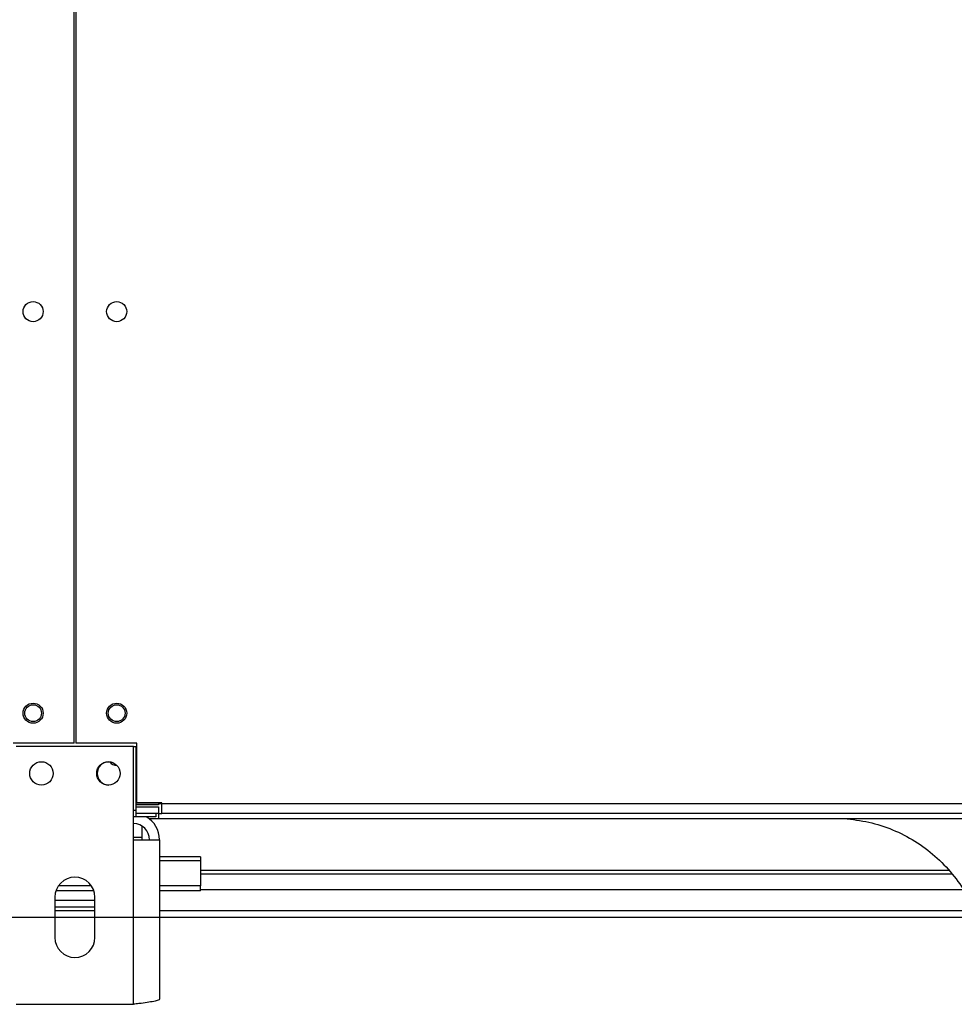
# Model space of a CAD drawing. Units: millimetres. Extents: x 5 to 414, y 3 to 291.
# Drawn here: x 124 to 143, y 114 to 134 of the extents above; entities that cross this region are included whole.
import ezdxf

# ---------------------------------------------------------------- set-up
doc = ezdxf.new("R2010")
doc.units = ezdxf.units.MM
doc.layers.add('GEOMETRY', color=7, linetype='Continuous')
doc.styles.add('SLDTEXTSTYLE0', font='TXT', dxfattribs={"width": 0.605})
doc.dimstyles.new('SLDDIMSTYLE4', dxfattribs={"dimtxt": 5.136637, "dimasz": 3.5, "dimexe": 0, "dimexo": 0.0625, "dimgap": 1.284159, "dimtad": 1, "dimdec": 0, "dimlfac": 15, "dimrnd": 1e-09, "dimzin": 12, "dimdsep": 46, "dimtxsty": 'SLDTEXTSTYLE0', "dimsah": 1, "dimcen": 0.09, "dimadec": 0, "dimazin": 3, "dimtol": 1, "dimtp": 2, "dimtm": 2, "dimtfac": 1, "dimtdec": 0, "dimtofl": 0, "dimtmove": 0, "dimatfit": 3, "dimfxl": 0, "dimfrac": 2, "dimtolj": 1, "dimarcsym": 0})

# ---------------------------------------------------------------- blocks, each defined once
blk = doc.blocks.new('_D_7')
at = {"layer": 'GEOMETRY'}
for p, q in [((65.971, 165.134), (308.859, 165.134)), ((307.859, 165.134), (307.859, 116.001)), ((65.708, 116.001), (308.859, 116.001))]:
    blk.add_line(p, q, dxfattribs=at)
for points in [[(307.859, 165.134), (307.068, 159.997), (308.649, 159.997)], [(307.859, 116.001), (308.649, 121.138), (307.068, 121.138)]]:
    blk.add_solid(points, dxfattribs=at)
at = {"layer": 'GEOMETRY', "char_height": 5.2917, "attachment_point": 1, "rotation": 90, "style": 'SLDTEXTSTYLE0'}
for s, insert in [('±2', (301.037, 143.556)), ('737', (301.037, 129.813))]:
    blk.add_mtext(s, dxfattribs=dict(at, insert=insert))

msp = doc.modelspace()

# ---------------------------------------------------------------- linework, layer by layer
at = {"color": 7, "linetype": 'Continuous', "lineweight": 25}
for p, q in [((125.375, 119.468), (125.375, 161.668)), ((125.409, 161.668), (125.409, 119.468)), ((125.375, 119.468), (124.159, 119.468)), ((126.625, 119.468), (125.409, 119.468)), ((126.625, 118.281), (126.625, 119.468)), ((126.559, 119.401), (124.225, 119.401)), ((126.559, 119.401), (126.605, 119.401)), ((126.559, 117.548), (126.559, 119.401)), ((126.605, 119.401), (126.605, 118.135)), ((127.059, 118.248), (126.605, 118.248)), ((126.605, 118.247), (127.059, 118.247)), ((127.059, 118.24), (126.605, 118.24)), ((126.605, 118.201), (127.059, 118.201)), ((126.605, 118.135), (126.605, 118.001)), ((127.125, 118.281), (126.625, 118.281)), ((127.059, 118.281), (127.059, 118.248)), ((127.125, 118.268), (127.059, 118.268)), ((127.125, 118.261), (127.059, 118.261)), ((127.059, 118.247), (127.059, 118.248)), ((127.059, 118.247), (127.059, 118.24)), ((127.059, 118.201), (127.059, 118.068)), ((127.125, 118.268), (127.125, 118.281)), ((127.125, 118.268), (190.325, 118.268)), ((127.125, 118.068), (127.125, 118.268)), ((126.605, 118.001), (126.559, 118.001)), ((127.005, 118.068), (126.605, 118.068)), ((127.005, 118.001), (126.605, 118.001)), ((126.865, 117.968), (127.059, 117.968)), ((127.005, 118.068), (127.005, 118.001)), ((127.059, 118.068), (127.005, 118.068)), ((127.059, 118.068), (127.059, 117.968)), ((127.059, 118.068), (127.125, 118.068)), ((127.059, 117.968), (190.392, 117.968)), ((190.325, 118.068), (127.125, 118.068)), ((126.725, 117.821), (126.725, 117.588)), ((126.559, 114.268), (126.559, 117.548)), ((126.559, 117.548), (127.079, 117.548)), ((126.725, 117.588), (126.725, 117.548)), ((127.079, 117.548), (127.079, 114.37)), ((127.892, 117.203), (127.079, 117.203)), ((127.892, 117.203), (127.892, 117.125)), ((127.892, 117.125), (127.892, 116.628)), ((127.892, 116.868), (142.87, 116.868)), ((125.772, 116.526), (125.012, 116.526)), ((125.722, 116.628), (125.062, 116.628)), ((127.892, 116.628), (127.079, 116.628)), ((127.892, 116.526), (127.079, 116.526)), ((127.892, 116.526), (127.892, 116.628)), ((124.992, 116.401), (124.992, 115.601)), ((125.792, 116.335), (124.992, 116.335)), ((125.792, 115.601), (125.792, 116.401)), ((125.792, 116.201), (124.992, 116.201)), ((124.992, 116.135), (125.792, 116.135)), ((127.079, 116.135), (143.308, 116.135)), ((124.225, 114.268), (126.559, 114.268))]:
    msp.add_line(p, q, dxfattribs=at)
at = {"color": 8, "linetype": 'Continuous', "lineweight": 25}
for p, q in [((126.559, 118.135), (126.605, 118.135)), ((126.725, 117.588), (126.559, 117.588)), ((127.892, 117.125), (127.079, 117.125)), ((142.809, 116.931), (127.892, 116.931)), ((127.892, 116.557), (143.086, 116.557))]:
    msp.add_line(p, q, dxfattribs=at)
at = {"color": 7, "linetype": 'Continuous', "lineweight": 25}
for centre, radius in [((124.559, 128.068), 0.2), ((126.225, 128.068), 0.2), ((124.559, 120.068), 0.2), ((126.225, 120.068), 0.2), ((124.559, 120.068), 0.167), ((126.225, 120.068), 0.167), ((124.725, 118.868), 0.233), ((126.059, 118.868), 0.233)]:
    msp.add_circle(centre, radius, dxfattribs=at)
for centre, radius, start, end in [((126.072, 118.868), 0.233, 91.6372, 268.3628), ((126.225, 119.192), 0.167, 213.7491, 271.8562), ((126.559, 117.548), 0.52, 0, 60.6679), ((126.559, 117.548), 0.32, 0, 90), ((125.392, 116.401), 0.4, 0, 180), ((125.392, 115.601), 0.4, 180, 0)]:
    msp.add_arc(centre, radius, start, end, dxfattribs=at)
for points, knots in [([(140.719, 117.968), (140.884, 117.95), (141.215, 117.913), (141.691, 117.756), (142.136, 117.53), (142.537, 117.231), (142.883, 116.874), (143.164, 116.468), (143.374, 116.025), (143.516, 115.554), (143.544, 115.229), (143.559, 115.066)], [0, 0, 0, 0, 0.111988, 0.223994, 0.335998, 0.447998, 0.559988, 0.669987, 0.779996, 0.890004, 1, 1, 1, 1]), ([(127.079, 114.37), (127.073, 114.363), (127.061, 114.348), (126.97, 114.326), (126.836, 114.304), (126.69, 114.284), (126.595, 114.273), (126.559, 114.268)], [0, 0, 0, 0, 0.216358, 0.432723, 0.649088, 0.865454, 1, 1, 1, 1])]:
    msp.add_open_spline(points, degree=3, knots=knots, dxfattribs=at)

# ---------------------------------------------------------------- dimensions: what is measured, and where the dimension line sits
at = {"layer": 'GEOMETRY'}
dim = msp.add_linear_dim(base=(307.859, 116.001), p1=(64.971, 165.134), p2=(64.708, 116.001), angle=90, dimstyle='SLDDIMSTYLE4', dxfattribs=at)
dim.commit()
dim.dimension.update_dxf_attribs({"geometry": '_D_7', "text_midpoint": (307.859, 140.568), "dimtype": 160})

doc.saveas('drawing.dxf')
